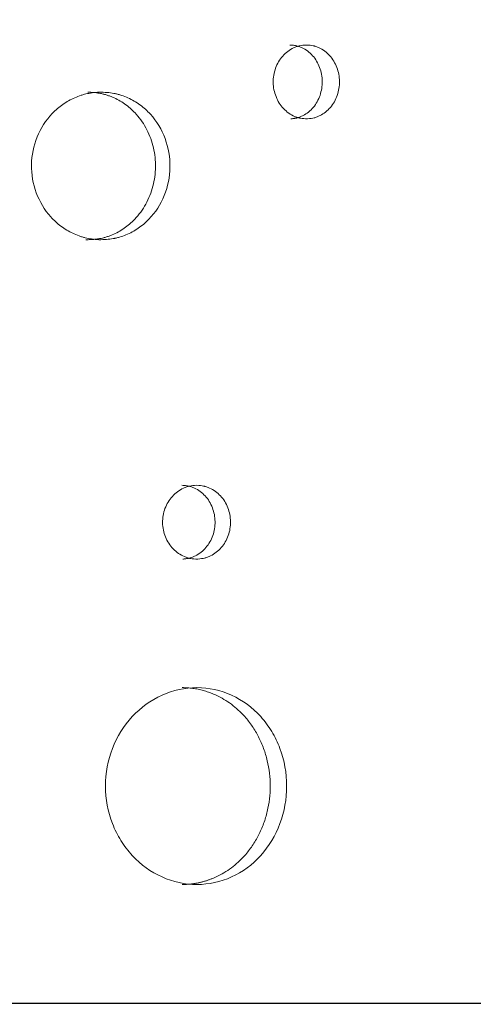
# Model space of a CAD drawing. Units: millimetres. Extents: x 71647 to 82147, y -7722 to 7128.
# Drawn here: x 76245 to 76430, y 2716 to 3116 of the extents above; entities that cross this region are included whole.
import ezdxf

# ---------------------------------------------------------------- set-up
doc = ezdxf.new("R2010")
doc.units = ezdxf.units.MM
doc.header["$MEASUREMENT"] = 0
doc.layers.add('InterSystem-dimension', color=7, linetype='Continuous')
doc.layers.add('InterSystem-drawing', color=7, linetype='Continuous')
doc.styles.add('GENERATED_STYLE_1', font='txt')
doc.dimstyles.new('GENERATED_STYLE__1', dxfattribs={"dimtxt": 100, "dimasz": 91.78744, "dimexe": 0.18, "dimexo": 100, "dimgap": 0.09, "dimtad": 1, "dimdec": 0, "dimzin": 0, "dimdsep": 46, "dimtxsty": 'GENERATED_STYLE_1', "dimblk": 'ARROWHEAD_5', "dimblk1": 'ARROWHEAD_5', "dimblk2": 'ARROWHEAD_5', "dimcen": 0.09, "dimclrd": 7, "dimclre": 7, "dimclrt": 7, "dimadec": 1, "dimazin": 0, "dimtfac": 1, "dimtdec": 4, "dimtmove": 0, "dimatfit": 3, "dimfxl": 1, "dimtolj": 1, "dimtzin": 0, "dimarcsym": 0})
doc.dimstyles.new('GENERATED_STYLE__2', dxfattribs={"dimtxt": 100, "dimasz": 91.78744, "dimexe": 0.18, "dimexo": 100, "dimgap": 0.09, "dimtad": 1, "dimtih": 1, "dimtoh": 1, "dimdec": 0, "dimzin": 0, "dimdsep": 46, "dimtxsty": 'GENERATED_STYLE_1', "dimblk": 'ARROWHEAD_5', "dimblk1": 'ARROWHEAD_5', "dimblk2": 'ARROWHEAD_5', "dimcen": 0.09, "dimclrd": 7, "dimclre": 7, "dimclrt": 7, "dimadec": 1, "dimazin": 0, "dimtfac": 1, "dimtdec": 4, "dimtmove": 0, "dimatfit": 3, "dimfxl": 1, "dimtolj": 1, "dimtzin": 0, "dimarcsym": 0})

# ---------------------------------------------------------------- blocks, each defined once
blk = doc.blocks.new('*D3')
at = {"layer": 'InterSystem-dimension', "linetype": 'Continuous', "lineweight": 13}
for points in [[(80635.12, 3516.52), (80610.12, 3423.22), (80660.12, 3423.22)], [(80635.12, -2551.48), (80660.12, -2458.18), (80610.12, -2458.18)]]:
    blk.add_hatch(color=7, dxfattribs=at).paths.add_polyline_path(points)
at = {"layer": 'InterSystem-dimension', "color": 7, "linetype": 'Continuous', "lineweight": 13}
for p, q in [((80725.7, 3516.52), (76951.16, 3516.52)), ((80635.12, 3516.52), (80610.12, 3423.22)), ((80635.12, 3516.52), (80660.12, 3423.22)), ((80660.12, 3423.22), (80610.12, 3423.22)), ((80635.12, -2458.18), (80635.12, 3423.22)), ((80635.12, -2551.48), (80610.12, -2458.18)), ((80610.12, -2458.18), (80660.12, -2458.18)), ((80635.12, -2551.48), (80660.12, -2458.18)), ((80725.7, -2551.48), (76151.33, -2551.48))]:
    blk.add_line(p, q, dxfattribs=at)
at = {"layer": 'InterSystem-dimension', "color": 7, "lineweight": 13, "insert": (80615.12, 330.75), "char_height": 100, "attachment_point": 7, "rotation": 90, "style": 'GENERATED_STYLE_1'}
blk.add_mtext('\\A1;{\\pql;\\fArial|b0|i0|c238|p34;6068}', dxfattribs=at)
blk = doc.blocks.new('ARROWHEAD_5')
at = {"linetype": 'Continuous', "lineweight": 0}
blk.add_hatch(color=0, dxfattribs=at).paths.add_polyline_path([(-1, 0.2679), (0, 0), (-1, -0.2679)])
at = {"color": 0, "linetype": 'Continuous', "lineweight": 0}
blk.add_line((0, 0), (-1, 0), dxfattribs=at)
blk = doc.blocks.new('*D4')
at = {"layer": 'InterSystem-dimension', "linetype": 'Continuous', "lineweight": 13}
for points in [[(74653.66, -5192.96), (74746.96, -5217.96), (74746.96, -5167.96)], [(78249.02, -5192.96), (78155.72, -5167.96), (78155.72, -5217.96)]]:
    blk.add_hatch(color=7, dxfattribs=at).paths.add_polyline_path(points)
at = {"layer": 'InterSystem-dimension', "color": 7, "linetype": 'Continuous', "lineweight": 13}
for p, q in [((78249.02, -5283.54), (78249.02, 2718.27)), ((74653.66, -5283.54), (74653.66, 538.27)), ((74653.66, -5192.96), (74746.96, -5167.96)), ((74746.96, -5167.96), (74746.96, -5217.96)), ((78249.02, -5192.96), (78155.72, -5167.96)), ((78155.72, -5217.96), (78155.72, -5167.96)), ((74653.66, -5192.96), (74746.96, -5217.96)), ((74746.96, -5192.96), (78155.72, -5192.96)), ((78249.02, -5192.96), (78155.72, -5217.96))]:
    blk.add_line(p, q, dxfattribs=at)
at = {"layer": 'InterSystem-dimension', "color": 7, "lineweight": 13, "insert": (76299.57, -5172.96), "char_height": 100, "attachment_point": 7, "style": 'GENERATED_STYLE_1'}
blk.add_mtext('\\A1;{\\pql;\\fArial|b0|i0|c238|p34;3595}', dxfattribs=at)

msp = doc.modelspace()

# ---------------------------------------------------------------- linework, layer by layer
at = {"layer": 'InterSystem-drawing', "color": 7, "linetype": 'Continuous', "lineweight": 13}
for p, q in [((76851.16, 2716.52), (75662.57, 2716.52)), ((76656.65, 2716.57), (75755.75, 2716.57)), ((76372.35, 2716.57), (76372.35, 2716.52)), ((76374.29, 2716.57), (76374.29, 2716.47)), ((76374.29, 2716.47), (76396.16, 2716.47)), ((76396.16, 2716.47), (76396.16, 2716.57))]:
    msp.add_line(p, q, dxfattribs=at)
for points, knots in [([(76361.8, 3106.03), (76360.67, 3105.97), (76359.75, 3105.86), (76359.02, 3105.71), (76358.84, 3105.67), (76358.69, 3105.63), (76358.48, 3105.57), (76358.26, 3105.51), (76358.04, 3105.44), (76357.83, 3105.37), (76357.4, 3105.22), (76356.98, 3105.05), (76356.57, 3104.86), (76355.74, 3104.47), (76354.95, 3103.99), (76354.21, 3103.44), (76353.47, 3102.88), (76352.78, 3102.25), (76352.15, 3101.53), (76350.88, 3100.1), (76349.9, 3098.45), (76349.23, 3096.58), (76348.56, 3094.72), (76348.24, 3092.8), (76348.27, 3090.79), (76348.3, 3088.79), (76348.67, 3086.88), (76349.4, 3085.04), (76350.12, 3083.2), (76351.14, 3081.59), (76352.45, 3080.19), (76353.11, 3079.5), (76353.81, 3078.89), (76354.57, 3078.36), (76355.32, 3077.83), (76356.13, 3077.38), (76356.97, 3077.02), (76357.39, 3076.84), (76357.82, 3076.69), (76358.25, 3076.55), (76358.46, 3076.49), (76358.68, 3076.43), (76358.9, 3076.38), (76359, 3076.35), (76359.13, 3076.32), (76359.21, 3076.3), (76359.29, 3076.29), (76359.38, 3076.27), (76359.46, 3076.25), (76360.17, 3076.13), (76361.09, 3076.05), (76362.23, 3076.04)], [0, 0, 0, 0, 1, 1, 1, 2, 2, 2, 3, 3, 3, 4, 4, 4, 5, 5, 5, 6, 6, 6, 7, 7, 7, 8, 8, 8, 9, 9, 9, 10, 10, 10, 11, 11, 11, 12, 12, 12, 13, 13, 13, 14, 14, 14, 15, 15, 15, 16, 16, 16, 17, 17, 17, 17]), ([(76355.42, 3076.04), (76355.6, 3076.05), (76355.77, 3076.07), (76355.95, 3076.09), (76356.11, 3076.1), (76356.28, 3076.12), (76356.44, 3076.14), (76356.59, 3076.16), (76356.75, 3076.18), (76356.9, 3076.21), (76357.04, 3076.23), (76357.19, 3076.25), (76357.33, 3076.28), (76357.46, 3076.3), (76357.59, 3076.33), (76357.72, 3076.36), (76357.85, 3076.38), (76357.97, 3076.41), (76358.09, 3076.44), (76358.27, 3076.49), (76358.45, 3076.54), (76358.63, 3076.6), (76358.83, 3076.66), (76359.03, 3076.73), (76359.22, 3076.81), (76359.63, 3076.96), (76360.03, 3077.14), (76360.42, 3077.34), (76361.2, 3077.74), (76361.95, 3078.23), (76362.65, 3078.79), (76363.35, 3079.35), (76364, 3079.99), (76364.59, 3080.7), (76365.17, 3081.4), (76365.7, 3082.17), (76366.16, 3082.99), (76366.61, 3083.81), (76367, 3084.68), (76367.31, 3085.58), (76367.62, 3086.49), (76367.85, 3087.42), (76368, 3088.37), (76368.15, 3089.33), (76368.22, 3090.3), (76368.2, 3091.26), (76368.19, 3092.23), (76368.1, 3093.2), (76367.92, 3094.15), (76367.74, 3095.09), (76367.48, 3096.02), (76367.15, 3096.91), (76366.82, 3097.8), (76366.41, 3098.66), (76365.93, 3099.47), (76365.45, 3100.27), (76364.9, 3101.01), (76364.29, 3101.7), (76363.69, 3102.38), (76363.02, 3103), (76362.3, 3103.54), (76361.59, 3104.08), (76360.82, 3104.53), (76360.03, 3104.9), (76359.83, 3105), (76359.63, 3105.09), (76359.42, 3105.17), (76359.22, 3105.25), (76359.02, 3105.33), (76358.81, 3105.4), (76358.61, 3105.46), (76358.41, 3105.53), (76358.21, 3105.59), (76358.03, 3105.64), (76357.84, 3105.69), (76357.65, 3105.73), (76357.41, 3105.78), (76357.16, 3105.82), (76356.91, 3105.86), (76356.62, 3105.9), (76356.32, 3105.93), (76356.03, 3105.96), (76355.68, 3105.99), (76355.34, 3106.01), (76355, 3106.03)], [0, 0, 0, 0, 1, 1, 1, 2, 2, 2, 3, 3, 3, 4, 4, 4, 5, 5, 5, 6, 6, 6, 7, 7, 7, 8, 8, 8, 9, 9, 9, 10, 10, 10, 11, 11, 11, 12, 12, 12, 13, 13, 13, 14, 14, 14, 15, 15, 15, 16, 16, 16, 17, 17, 17, 18, 18, 18, 19, 19, 19, 20, 20, 20, 21, 21, 21, 22, 22, 22, 23, 23, 23, 24, 24, 24, 25, 25, 25, 26, 26, 26, 27, 27, 27, 28, 28, 28, 28]), ([(76362.23, 3076.04), (76363.33, 3076.13), (76364.23, 3076.27), (76364.94, 3076.44), (76365.12, 3076.48), (76365.26, 3076.52), (76365.47, 3076.59), (76365.68, 3076.66), (76365.88, 3076.73), (76366.09, 3076.81), (76366.5, 3076.96), (76366.91, 3077.14), (76367.31, 3077.34), (76368.1, 3077.74), (76368.87, 3078.23), (76369.58, 3078.79), (76370.28, 3079.35), (76370.94, 3079.99), (76371.54, 3080.7), (76372.75, 3082.12), (76373.68, 3083.75), (76374.31, 3085.58), (76374.95, 3087.41), (76375.25, 3089.3), (76375.22, 3091.26), (76375.19, 3093.23), (76374.84, 3095.1), (76374.15, 3096.91), (76373.46, 3098.72), (76372.5, 3100.31), (76371.25, 3101.7), (76370.62, 3102.39), (76369.95, 3103), (76369.22, 3103.54), (76368.5, 3104.07), (76367.72, 3104.53), (76366.91, 3104.9), (76366.5, 3105.09), (76366.09, 3105.26), (76365.68, 3105.4), (76365.47, 3105.47), (76365.26, 3105.53), (76365.05, 3105.59), (76364.95, 3105.62), (76364.82, 3105.65), (76364.75, 3105.67), (76364.67, 3105.69), (76364.58, 3105.71), (76364.5, 3105.73), (76363.81, 3105.87), (76362.91, 3105.97), (76361.8, 3106.03)], [0, 0, 0, 0, 1, 1, 1, 2, 2, 2, 3, 3, 3, 4, 4, 4, 5, 5, 5, 6, 6, 6, 7, 7, 7, 8, 8, 8, 9, 9, 9, 10, 10, 10, 11, 11, 11, 12, 12, 12, 13, 13, 13, 14, 14, 14, 15, 15, 15, 16, 16, 16, 17, 17, 17, 17]), ([(76278.25, 3086.88), (76276.11, 3086.81), (76274.24, 3086.6), (76272.63, 3086.27), (76272.23, 3086.19), (76271.88, 3086.11), (76271.43, 3085.99), (76270.98, 3085.87), (76270.53, 3085.74), (76270.09, 3085.6), (76269.21, 3085.32), (76268.34, 3084.99), (76267.49, 3084.62), (76265.8, 3083.88), (76264.16, 3082.96), (76262.63, 3081.89), (76261.1, 3080.82), (76259.67, 3079.6), (76258.35, 3078.22), (76255.7, 3075.45), (76253.64, 3072.26), (76252.17, 3068.65), (76250.71, 3065.04), (76249.95, 3061.27), (76249.89, 3057.35), (76249.83, 3053.43), (76250.48, 3049.65), (76251.84, 3045.99), (76253.19, 3042.32), (76255.15, 3039.07), (76257.72, 3036.22), (76259, 3034.8), (76260.39, 3033.52), (76261.89, 3032.4), (76263.38, 3031.28), (76265, 3030.31), (76266.67, 3029.51), (76267.51, 3029.12), (76268.36, 3028.76), (76269.23, 3028.45), (76269.67, 3028.29), (76270.11, 3028.15), (76270.56, 3028.01), (76270.78, 3027.95), (76271.03, 3027.88), (76271.21, 3027.83), (76271.4, 3027.77), (76271.59, 3027.73), (76271.78, 3027.68), (76273.34, 3027.3), (76275.2, 3027.04), (76277.35, 3026.89)], [0, 0, 0, 0, 1, 1, 1, 2, 2, 2, 3, 3, 3, 4, 4, 4, 5, 5, 5, 6, 6, 6, 7, 7, 7, 8, 8, 8, 9, 9, 9, 10, 10, 10, 11, 11, 11, 12, 12, 12, 13, 13, 13, 14, 14, 14, 15, 15, 15, 16, 16, 16, 17, 17, 17, 17]), ([(76271.93, 3026.89), (76272.16, 3026.9), (76272.4, 3026.9), (76272.63, 3026.9), (76272.86, 3026.9), (76273.09, 3026.91), (76273.32, 3026.92), (76273.54, 3026.92), (76273.76, 3026.93), (76273.98, 3026.94), (76274.2, 3026.95), (76274.41, 3026.97), (76274.63, 3026.98), (76274.84, 3027), (76275.05, 3027.01), (76275.26, 3027.03), (76275.46, 3027.05), (76275.66, 3027.07), (76275.86, 3027.09), (76276.06, 3027.11), (76276.25, 3027.13), (76276.45, 3027.16), (76276.64, 3027.18), (76276.83, 3027.21), (76277.02, 3027.24), (76277.2, 3027.27), (76277.38, 3027.3), (76277.57, 3027.33), (76277.98, 3027.41), (76278.4, 3027.49), (76278.81, 3027.59), (76279.25, 3027.7), (76279.68, 3027.82), (76280.12, 3027.95), (76280.56, 3028.08), (76281, 3028.22), (76281.43, 3028.38), (76281.87, 3028.53), (76282.3, 3028.7), (76282.72, 3028.87), (76283.58, 3029.23), (76284.41, 3029.63), (76285.23, 3030.08), (76286.04, 3030.52), (76286.84, 3031.01), (76287.61, 3031.55), (76288.38, 3032.08), (76289.12, 3032.65), (76289.83, 3033.26), (76290.55, 3033.87), (76291.24, 3034.52), (76291.9, 3035.21), (76292.77, 3036.13), (76293.59, 3037.11), (76294.35, 3038.14), (76295.1, 3039.16), (76295.79, 3040.24), (76296.41, 3041.37), (76297.03, 3042.5), (76297.59, 3043.68), (76298.07, 3044.89), (76298.55, 3046.11), (76298.96, 3047.35), (76299.3, 3048.62), (76299.63, 3049.88), (76299.88, 3051.16), (76300.06, 3052.46), (76300.23, 3053.77), (76300.33, 3055.09), (76300.35, 3056.41), (76300.37, 3057.73), (76300.31, 3059.05), (76300.17, 3060.36), (76300.03, 3061.66), (76299.82, 3062.96), (76299.52, 3064.23), (76299.23, 3065.51), (76298.85, 3066.76), (76298.4, 3067.99), (76297.96, 3069.22), (76297.44, 3070.42), (76296.84, 3071.58), (76296.26, 3072.72), (76295.6, 3073.82), (76294.88, 3074.87), (76294.15, 3075.93), (76293.36, 3076.93), (76292.51, 3077.88), (76291.88, 3078.59), (76291.21, 3079.27), (76290.51, 3079.91), (76289.81, 3080.54), (76289.09, 3081.14), (76288.33, 3081.69), (76287.58, 3082.25), (76286.8, 3082.77), (76286, 3083.24), (76285.2, 3083.71), (76284.38, 3084.14), (76283.54, 3084.53), (76283.12, 3084.72), (76282.69, 3084.9), (76282.26, 3085.07), (76281.83, 3085.24), (76281.4, 3085.4), (76280.96, 3085.54), (76280.53, 3085.69), (76280.09, 3085.83), (76279.65, 3085.95), (76279.23, 3086.06), (76278.82, 3086.17), (76278.4, 3086.26), (76278.08, 3086.33), (76277.75, 3086.39), (76277.43, 3086.45), (76277.08, 3086.5), (76276.73, 3086.56), (76276.38, 3086.6), (76276.01, 3086.65), (76275.63, 3086.69), (76275.26, 3086.72), (76274.86, 3086.76), (76274.47, 3086.79), (76274.07, 3086.82), (76273.65, 3086.84), (76273.23, 3086.86), (76272.81, 3086.88)], [0, 0, 0, 0, 1, 1, 1, 2, 2, 2, 3, 3, 3, 4, 4, 4, 5, 5, 5, 6, 6, 6, 7, 7, 7, 8, 8, 8, 9, 9, 9, 10, 10, 10, 11, 11, 11, 12, 12, 12, 13, 13, 13, 14, 14, 14, 15, 15, 15, 16, 16, 16, 17, 17, 17, 18, 18, 18, 19, 19, 19, 20, 20, 20, 21, 21, 21, 22, 22, 22, 23, 23, 23, 24, 24, 24, 25, 25, 25, 26, 26, 26, 27, 27, 27, 28, 28, 28, 29, 29, 29, 30, 30, 30, 31, 31, 31, 32, 32, 32, 33, 33, 33, 34, 34, 34, 35, 35, 35, 36, 36, 36, 37, 37, 37, 38, 38, 38, 39, 39, 39, 40, 40, 40, 41, 41, 41, 42, 42, 42, 42]), ([(76277.35, 3026.89), (76279.54, 3026.9), (76281.45, 3027.04), (76283.09, 3027.33), (76283.29, 3027.37), (76283.49, 3027.41), (76283.69, 3027.45), (76283.79, 3027.47), (76283.89, 3027.49), (76283.98, 3027.51), (76284.08, 3027.53), (76284.2, 3027.56), (76284.32, 3027.59), (76284.78, 3027.69), (76285.23, 3027.81), (76285.68, 3027.95), (76286.58, 3028.21), (76287.47, 3028.52), (76288.33, 3028.87), (76290.06, 3029.58), (76291.74, 3030.49), (76293.3, 3031.55), (76294.86, 3032.61), (76296.3, 3033.82), (76297.65, 3035.21), (76300.35, 3037.99), (76302.45, 3041.22), (76303.93, 3044.89), (76305.42, 3048.57), (76306.19, 3052.4), (76306.24, 3056.41), (76306.3, 3060.41), (76305.65, 3064.26), (76304.27, 3067.99), (76302.89, 3071.72), (76300.89, 3075.02), (76298.28, 3077.88), (76296.98, 3079.31), (76295.56, 3080.58), (76294.03, 3081.69), (76292.51, 3082.8), (76290.86, 3083.76), (76289.16, 3084.53), (76288.3, 3084.91), (76287.43, 3085.25), (76286.54, 3085.54), (76286.09, 3085.69), (76285.64, 3085.83), (76285.19, 3085.95), (76284.96, 3086.01), (76284.71, 3086.08), (76284.52, 3086.13), (76284.33, 3086.17), (76284.13, 3086.22), (76283.94, 3086.26), (76282.35, 3086.6), (76280.45, 3086.8), (76278.25, 3086.88)], [0, 0, 0, 0, 1, 1, 1, 2, 2, 2, 3, 3, 3, 4, 4, 4, 5, 5, 5, 6, 6, 6, 7, 7, 7, 8, 8, 8, 9, 9, 9, 10, 10, 10, 11, 11, 11, 12, 12, 12, 13, 13, 13, 14, 14, 14, 15, 15, 15, 16, 16, 16, 17, 17, 17, 18, 18, 18, 19, 19, 19, 19]), ([(76317.11, 2927.09), (76315.96, 2927.03), (76315, 2926.92), (76314.26, 2926.76), (76314.07, 2926.73), (76313.93, 2926.69), (76313.7, 2926.63), (76313.48, 2926.57), (76313.26, 2926.5), (76313.04, 2926.42), (76312.6, 2926.28), (76312.17, 2926.11), (76311.75, 2925.91), (76310.9, 2925.53), (76310.08, 2925.05), (76309.32, 2924.49), (76308.57, 2923.94), (76307.86, 2923.3), (76307.21, 2922.59), (76305.91, 2921.15), (76304.91, 2919.5), (76304.22, 2917.64), (76303.54, 2915.78), (76303.21, 2913.85), (76303.24, 2911.85), (76303.27, 2909.85), (76303.65, 2907.93), (76304.39, 2906.09), (76305.14, 2904.25), (76306.18, 2902.64), (76307.52, 2901.25), (76308.2, 2900.56), (76308.92, 2899.94), (76309.69, 2899.41), (76310.47, 2898.89), (76311.3, 2898.44), (76312.16, 2898.08), (76312.59, 2897.9), (76313.03, 2897.74), (76313.47, 2897.61), (76313.69, 2897.55), (76313.91, 2897.49), (76314.13, 2897.43), (76314.24, 2897.41), (76314.37, 2897.38), (76314.45, 2897.36), (76314.54, 2897.34), (76314.62, 2897.33), (76314.72, 2897.31), (76315.44, 2897.18), (76316.38, 2897.11), (76317.55, 2897.09)], [0, 0, 0, 0, 1, 1, 1, 2, 2, 2, 3, 3, 3, 4, 4, 4, 5, 5, 5, 6, 6, 6, 7, 7, 7, 8, 8, 8, 9, 9, 9, 10, 10, 10, 11, 11, 11, 12, 12, 12, 13, 13, 13, 14, 14, 14, 15, 15, 15, 16, 16, 16, 17, 17, 17, 17]), ([(76311.47, 2897.09), (76311.65, 2897.11), (76311.83, 2897.13), (76312.01, 2897.14), (76312.18, 2897.16), (76312.35, 2897.18), (76312.51, 2897.2), (76312.67, 2897.22), (76312.83, 2897.24), (76312.99, 2897.27), (76313.13, 2897.29), (76313.28, 2897.31), (76313.43, 2897.34), (76313.56, 2897.36), (76313.7, 2897.39), (76313.83, 2897.41), (76313.96, 2897.44), (76314.08, 2897.47), (76314.2, 2897.5), (76314.39, 2897.54), (76314.58, 2897.6), (76314.76, 2897.66), (76314.96, 2897.72), (76315.17, 2897.79), (76315.37, 2897.87), (76315.78, 2898.02), (76316.19, 2898.2), (76316.6, 2898.4), (76317.4, 2898.8), (76318.17, 2899.28), (76318.89, 2899.85), (76319.61, 2900.41), (76320.27, 2901.05), (76320.87, 2901.76), (76321.48, 2902.46), (76322.02, 2903.23), (76322.49, 2904.05), (76322.96, 2904.87), (76323.35, 2905.74), (76323.67, 2906.64), (76323.99, 2907.54), (76324.23, 2908.48), (76324.38, 2909.43), (76324.53, 2910.38), (76324.6, 2911.35), (76324.59, 2912.32), (76324.57, 2913.29), (76324.48, 2914.26), (76324.3, 2915.21), (76324.12, 2916.15), (76323.85, 2917.08), (76323.51, 2917.97), (76323.16, 2918.86), (76322.75, 2919.72), (76322.25, 2920.52), (76321.76, 2921.32), (76321.2, 2922.07), (76320.57, 2922.75), (76319.95, 2923.44), (76319.27, 2924.06), (76318.53, 2924.59), (76317.8, 2925.13), (76317.01, 2925.59), (76316.2, 2925.96), (76315.99, 2926.06), (76315.79, 2926.14), (76315.58, 2926.23), (76315.37, 2926.31), (76315.16, 2926.38), (76314.95, 2926.45), (76314.75, 2926.52), (76314.54, 2926.59), (76314.33, 2926.64), (76314.14, 2926.7), (76313.95, 2926.74), (76313.76, 2926.78), (76313.51, 2926.84), (76313.25, 2926.88), (76313, 2926.91), (76312.7, 2926.96), (76312.39, 2926.99), (76312.09, 2927.02), (76311.74, 2927.05), (76311.39, 2927.07), (76311.04, 2927.09)], [0, 0, 0, 0, 1, 1, 1, 2, 2, 2, 3, 3, 3, 4, 4, 4, 5, 5, 5, 6, 6, 6, 7, 7, 7, 8, 8, 8, 9, 9, 9, 10, 10, 10, 11, 11, 11, 12, 12, 12, 13, 13, 13, 14, 14, 14, 15, 15, 15, 16, 16, 16, 17, 17, 17, 18, 18, 18, 19, 19, 19, 20, 20, 20, 21, 21, 21, 22, 22, 22, 23, 23, 23, 24, 24, 24, 25, 25, 25, 26, 26, 26, 27, 27, 27, 28, 28, 28, 28]), ([(76317.55, 2897.09), (76318.68, 2897.19), (76319.61, 2897.32), (76320.33, 2897.5), (76320.51, 2897.54), (76320.66, 2897.58), (76320.87, 2897.65), (76321.09, 2897.72), (76321.3, 2897.79), (76321.51, 2897.87), (76321.94, 2898.02), (76322.35, 2898.2), (76322.76, 2898.4), (76323.58, 2898.8), (76324.37, 2899.29), (76325.09, 2899.85), (76325.82, 2900.41), (76326.49, 2901.04), (76327.11, 2901.76), (76328.35, 2903.18), (76329.3, 2904.81), (76329.95, 2906.64), (76330.6, 2908.47), (76330.92, 2910.36), (76330.89, 2912.32), (76330.86, 2914.28), (76330.49, 2916.16), (76329.79, 2917.97), (76329.08, 2919.78), (76328.09, 2921.37), (76326.81, 2922.75), (76326.16, 2923.45), (76325.47, 2924.06), (76324.73, 2924.6), (76323.99, 2925.13), (76323.19, 2925.59), (76322.36, 2925.96), (76321.94, 2926.15), (76321.52, 2926.31), (76321.09, 2926.45), (76320.88, 2926.52), (76320.66, 2926.59), (76320.45, 2926.65), (76320.34, 2926.68), (76320.21, 2926.71), (76320.13, 2926.73), (76320.05, 2926.75), (76319.97, 2926.77), (76319.88, 2926.78), (76319.18, 2926.93), (76318.25, 2927.03), (76317.11, 2927.09)], [0, 0, 0, 0, 1, 1, 1, 2, 2, 2, 3, 3, 3, 4, 4, 4, 5, 5, 5, 6, 6, 6, 7, 7, 7, 8, 8, 8, 9, 9, 9, 10, 10, 10, 11, 11, 11, 12, 12, 12, 13, 13, 13, 14, 14, 14, 15, 15, 15, 16, 16, 16, 17, 17, 17, 17]), ([(76317.22, 2844.84), (76312.31, 2844.84), (76307.57, 2843.82), (76303.01, 2841.78), (76298.45, 2839.73), (76294.41, 2836.82), (76290.92, 2833.07), (76287.43, 2829.31), (76284.73, 2824.98), (76282.84, 2820.1), (76280.95, 2815.21), (76280.01, 2810.13), (76280.01, 2804.84), (76280.01, 2799.56), (76280.95, 2794.49), (76282.84, 2789.59), (76283.79, 2787.14), (76284.94, 2784.84), (76286.28, 2782.67), (76287.63, 2780.51), (76289.17, 2778.5), (76290.92, 2776.62), (76294.42, 2772.85), (76298.44, 2769.95), (76303.01, 2767.91), (76307.58, 2765.86), (76312.31, 2764.84), (76317.22, 2764.84)], [0, 0, 0, 0, 1, 1, 1, 2, 2, 2, 3, 3, 3, 4, 4, 4, 5, 5, 5, 6, 6, 6, 7, 7, 7, 8, 8, 8, 9, 9, 9, 9]), ([(76311.15, 2764.84), (76311.35, 2764.84), (76311.55, 2764.84), (76311.75, 2764.85), (76311.95, 2764.85), (76312.15, 2764.86), (76312.35, 2764.86), (76312.55, 2764.87), (76312.75, 2764.88), (76312.95, 2764.89), (76313.15, 2764.9), (76313.34, 2764.91), (76313.54, 2764.93), (76313.74, 2764.94), (76313.94, 2764.96), (76314.14, 2764.98), (76314.34, 2764.99), (76314.53, 2765.01), (76314.73, 2765.03), (76314.93, 2765.06), (76315.12, 2765.08), (76315.32, 2765.1), (76315.52, 2765.13), (76315.71, 2765.15), (76315.91, 2765.18), (76316.1, 2765.21), (76316.3, 2765.24), (76316.49, 2765.27), (76316.69, 2765.31), (76316.88, 2765.34), (76317.08, 2765.37), (76317.27, 2765.41), (76317.46, 2765.45), (76317.66, 2765.49), (76317.85, 2765.53), (76318.04, 2765.57), (76318.24, 2765.61), (76318.43, 2765.65), (76318.62, 2765.7), (76318.81, 2765.74), (76319.01, 2765.79), (76319.2, 2765.84), (76319.39, 2765.89), (76319.58, 2765.94), (76319.77, 2765.99), (76319.96, 2766.04), (76320.15, 2766.09), (76320.34, 2766.15), (76320.53, 2766.21), (76320.72, 2766.26), (76320.91, 2766.32), (76321.1, 2766.38), (76321.29, 2766.44), (76321.48, 2766.5), (76321.67, 2766.57), (76321.86, 2766.63), (76322.04, 2766.7), (76322.23, 2766.76), (76322.42, 2766.83), (76322.61, 2766.9), (76322.79, 2766.97), (76322.98, 2767.04), (76323.17, 2767.12), (76323.35, 2767.19), (76323.54, 2767.27), (76323.73, 2767.34), (76323.91, 2767.42), (76324.1, 2767.5), (76324.28, 2767.58), (76324.47, 2767.66), (76324.65, 2767.74), (76324.84, 2767.82), (76325.02, 2767.91), (76326.12, 2768.42), (76327.19, 2768.98), (76328.23, 2769.6), (76329.27, 2770.22), (76330.27, 2770.89), (76331.24, 2771.62), (76332.22, 2772.34), (76333.15, 2773.12), (76334.05, 2773.96), (76334.96, 2774.79), (76335.84, 2775.68), (76336.67, 2776.62), (76337.77, 2777.86), (76338.8, 2779.17), (76339.75, 2780.56), (76340.69, 2781.94), (76341.55, 2783.38), (76342.32, 2784.88), (76343.09, 2786.4), (76343.77, 2787.97), (76344.37, 2789.59), (76344.96, 2791.2), (76345.46, 2792.86), (76345.86, 2794.54), (76346.26, 2796.21), (76346.56, 2797.91), (76346.76, 2799.63), (76346.96, 2801.35), (76347.06, 2803.1), (76347.06, 2804.84), (76347.06, 2806.59), (76346.96, 2808.33), (76346.76, 2810.06), (76346.56, 2811.78), (76346.26, 2813.47), (76345.86, 2815.15), (76345.46, 2816.83), (76344.96, 2818.48), (76344.37, 2820.1), (76343.77, 2821.71), (76343.09, 2823.29), (76342.31, 2824.8), (76341.55, 2826.3), (76340.69, 2827.75), (76339.75, 2829.13), (76338.8, 2830.51), (76337.77, 2831.83), (76336.67, 2833.07), (76335.84, 2834), (76334.96, 2834.89), (76334.05, 2835.73), (76333.15, 2836.56), (76332.21, 2837.34), (76331.24, 2838.07), (76330.27, 2838.8), (76329.27, 2839.47), (76328.23, 2840.08), (76327.19, 2840.71), (76326.12, 2841.27), (76325.02, 2841.78), (76324.68, 2841.93), (76324.34, 2842.08), (76324, 2842.23), (76323.66, 2842.37), (76323.31, 2842.51), (76322.97, 2842.65), (76322.62, 2842.78), (76322.28, 2842.91), (76321.93, 2843.03), (76321.58, 2843.15), (76321.23, 2843.26), (76320.88, 2843.37), (76320.53, 2843.48), (76320.18, 2843.58), (76319.83, 2843.68), (76319.48, 2843.78), (76319.12, 2843.87), (76318.77, 2843.95), (76318.41, 2844.04), (76318.06, 2844.12), (76317.7, 2844.19), (76317.34, 2844.26), (76316.99, 2844.33), (76316.63, 2844.39), (76316.27, 2844.45), (76315.91, 2844.5), (76315.54, 2844.55), (76315.18, 2844.6), (76314.82, 2844.64), (76314.46, 2844.68), (76314.09, 2844.72), (76313.73, 2844.75), (76313.36, 2844.77), (76312.99, 2844.79), (76312.62, 2844.81), (76312.26, 2844.82), (76311.89, 2844.84), (76311.52, 2844.84), (76311.15, 2844.84)], [0, 0, 0, 0, 1, 1, 1, 2, 2, 2, 3, 3, 3, 4, 4, 4, 5, 5, 5, 6, 6, 6, 7, 7, 7, 8, 8, 8, 9, 9, 9, 10, 10, 10, 11, 11, 11, 12, 12, 12, 13, 13, 13, 14, 14, 14, 15, 15, 15, 16, 16, 16, 17, 17, 17, 18, 18, 18, 19, 19, 19, 20, 20, 20, 21, 21, 21, 22, 22, 22, 23, 23, 23, 24, 24, 24, 25, 25, 25, 26, 26, 26, 27, 27, 27, 28, 28, 28, 29, 29, 29, 30, 30, 30, 31, 31, 31, 32, 32, 32, 33, 33, 33, 34, 34, 34, 35, 35, 35, 36, 36, 36, 37, 37, 37, 38, 38, 38, 39, 39, 39, 40, 40, 40, 41, 41, 41, 42, 42, 42, 43, 43, 43, 44, 44, 44, 45, 45, 45, 46, 46, 46, 47, 47, 47, 48, 48, 48, 49, 49, 49, 50, 50, 50, 51, 51, 51, 52, 52, 52, 53, 53, 53, 54, 54, 54, 55, 55, 55, 56, 56, 56, 57, 57, 57, 57]), ([(76317.22, 2764.84), (76322.13, 2764.84), (76326.84, 2765.87), (76331.33, 2767.91), (76335.82, 2769.95), (76339.77, 2772.86), (76343.16, 2776.62), (76346.56, 2780.37), (76349.17, 2784.7), (76350.99, 2789.59), (76352.82, 2794.48), (76353.72, 2799.56), (76353.72, 2804.84), (76353.72, 2810.13), (76352.82, 2815.2), (76350.99, 2820.1), (76350.08, 2822.54), (76348.97, 2824.85), (76347.67, 2827.01), (76346.36, 2829.17), (76344.87, 2831.19), (76343.16, 2833.07), (76339.76, 2836.83), (76335.83, 2839.73), (76331.33, 2841.78), (76326.83, 2843.82), (76322.13, 2844.84), (76317.22, 2844.84)], [0, 0, 0, 0, 1, 1, 1, 2, 2, 2, 3, 3, 3, 4, 4, 4, 5, 5, 5, 6, 6, 6, 7, 7, 7, 8, 8, 8, 9, 9, 9, 9])]:
    msp.add_open_spline(points, degree=3, knots=knots, dxfattribs=at)

# ---------------------------------------------------------------- dimensions: what is measured, and where the dimension line sits
at = {"layer": 'InterSystem-dimension', "color": 7, "linetype": 'Continuous', "lineweight": 13}
dim = msp.add_linear_dim(base=(80635.12, 3516.52), p1=(76051.33, -2551.48), p2=(76851.16, 3516.52), angle=90, dimstyle='GENERATED_STYLE__1', dxfattribs=at)
dim.commit()
dim.dimension.update_dxf_attribs({"geometry": '*D3', "text_midpoint": (80565.12, 483.22), "dimtype": 160, "text_rotation": 90})
dim = msp.add_linear_dim(base=(78249.02, -5192.96), p1=(74653.66, 638.27), p2=(78249.02, 2818.27), dimstyle='GENERATED_STYLE__2', dxfattribs=at)
dim.commit()
dim.dimension.update_dxf_attribs({"geometry": '*D4', "text_midpoint": (76452.04, -5122.96), "dimtype": 160})

doc.saveas('drawing.dxf')
